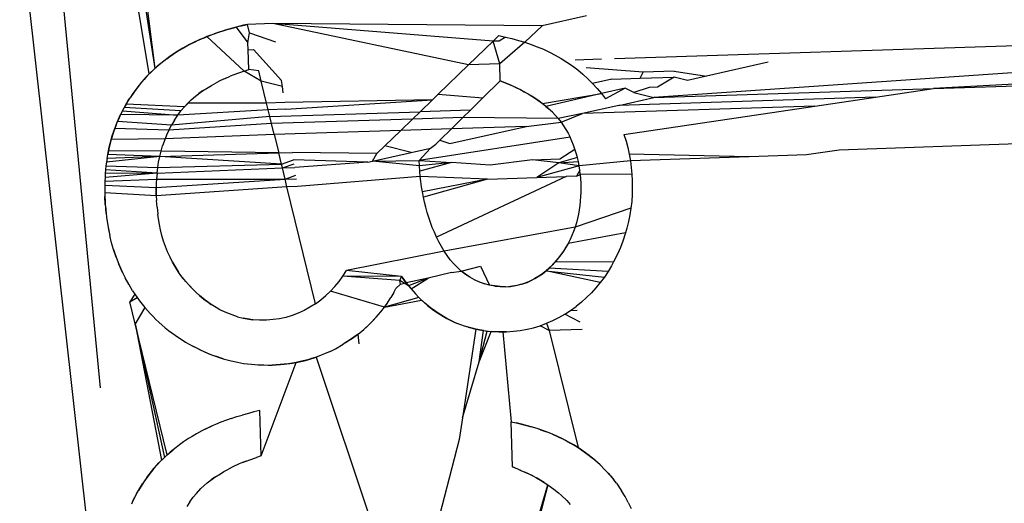
# Model space of a CAD drawing. Units: millimetres. Extents: x -261 to 3842, y 338 to 1838.
# Drawn here: x 1531 to 1532, y 999 to 1000 of the extents above; entities that cross this region are included whole.
import ezdxf

# ---------------------------------------------------------------- set-up
doc = ezdxf.new("R2010")
doc.units = ezdxf.units.MM
doc.header["$LTSCALE"] = 45
doc.layers.add('VP-DIM', color=7, linetype='Continuous')
doc.layers.add('VP-HIC', color=6, linetype='Continuous')
doc.layers.add('VP-EQ', color=7, linetype='Continuous', true_color=0x8a3492)

# ---------------------------------------------------------------- blocks, each defined once
blk = doc.blocks.new('2904_')
at = {"color": 0}
for p, q in [((-584.48203, 2.65539), (-584.07643, -0.97377)), ((-584.21593, 0.83407), (-584.04277, -0.53453)), ((-583.49994, -0.5485), (-548.02739, 0.58305)), ((-584.16187, 0.24209), (-584.04277, -0.53453)), ((-584.04666, -0.53821), (-584.11442, -0.13585)), ((-584.12653, -0.28641), (-584.0808, -0.75694)), ((-583.74182, -0.49791), (-583.7727, -0.50485)), ((-582.46993, -0.4946), (-583.49994, -0.5485)), ((-583.99894, -0.50957), (-583.99385, -0.50793)), ((-583.99128, -0.50717), (-583.9964, -0.50873)), ((-583.99385, -0.50793), (-583.9964, -0.50873)), ((-583.98869, -0.50643), (-583.99385, -0.50793)), ((-583.99128, -0.50717), (-583.99385, -0.50793)), ((-583.99128, -0.50717), (-583.9861, -0.50573)), ((-583.98869, -0.50643), (-583.99128, -0.50717)), ((-583.98349, -0.50506), (-583.98869, -0.50643)), ((-583.9861, -0.50573), (-583.98869, -0.50643)), ((-583.98088, -0.50441), (-583.9861, -0.50573)), ((-583.98349, -0.50506), (-583.9861, -0.50573)), ((-583.9861, -0.50573), (-583.97785, -0.51657)), ((-583.98349, -0.50506), (-583.97826, -0.50379)), ((-583.98088, -0.50441), (-583.98349, -0.50506)), ((-583.97826, -0.50379), (-583.98088, -0.50441)), ((-583.96059, -0.50322), (-583.97826, -0.50379)), ((-583.97683, -0.50966), (-583.97826, -0.50379)), ((-583.7727, -0.50485), (-583.96059, -0.50322)), ((-583.80698, -0.51556), (-583.96059, -0.50322)), ((-583.82397, -0.53196), (-583.96059, -0.50322)), ((-583.7727, -0.50485), (-583.78487, -0.51628)), ((-584.01137, -0.5144), (-584.0162, -0.51666)), ((-584.00893, -0.51334), (-584.0138, -0.5155)), ((-584.01137, -0.5144), (-584.0138, -0.5155)), ((-584.01137, -0.5144), (-584.00646, -0.51233)), ((-584.00893, -0.51334), (-584.01137, -0.5144)), ((-584.00893, -0.51334), (-584.00397, -0.51137)), ((-584.00646, -0.51233), (-584.00893, -0.51334)), ((-584.00646, -0.51233), (-584.00146, -0.51045)), ((-584.00397, -0.51137), (-584.00646, -0.51233)), ((-583.9806, -0.53634), (-584.00646, -0.51233)), ((-584.00397, -0.51137), (-583.99894, -0.50957)), ((-584.00397, -0.51137), (-584.00146, -0.51045)), ((-583.9964, -0.50873), (-584.00146, -0.51045)), ((-584.00146, -0.51045), (-583.99894, -0.50957)), ((-583.9964, -0.50873), (-583.99894, -0.50957)), ((-583.97785, -0.51657), (-583.97683, -0.50966)), ((-583.97683, -0.50966), (-583.95865, -0.51596)), ((-583.80698, -0.51556), (-583.80292, -0.51165)), ((-583.80292, -0.51165), (-583.79834, -0.51265)), ((-583.79834, -0.51265), (-583.8028, -0.51542)), ((-583.79834, -0.51265), (-583.79381, -0.51374)), ((-583.79381, -0.51374), (-583.78932, -0.51495)), ((-583.22683, -0.51196), (-583.7223, -0.52782)), ((-583.04789, -0.51021), (-583.69484, -0.55471)), ((-584.02326, -0.52045), (-584.02784, -0.52323)), ((-584.02556, -0.52182), (-584.02093, -0.51914)), ((-584.02326, -0.52045), (-584.02556, -0.52182)), ((-584.01858, -0.51787), (-584.02326, -0.52045)), ((-584.02093, -0.51914), (-584.02326, -0.52045)), ((-584.0162, -0.51666), (-584.02093, -0.51914)), ((-584.01858, -0.51787), (-584.02093, -0.51914)), ((-584.01858, -0.51787), (-584.0138, -0.5155)), ((-584.0162, -0.51666), (-584.01858, -0.51787)), ((-584.0138, -0.5155), (-584.0162, -0.51666)), ((-583.97769, -0.52149), (-583.97785, -0.51657)), ((-583.97769, -0.52149), (-583.97397, -0.52136)), ((-583.97725, -0.53518), (-583.97769, -0.52149)), ((-583.97397, -0.52136), (-583.95452, -0.54302)), ((-583.82397, -0.53196), (-583.80698, -0.51556)), ((-583.8028, -0.51542), (-583.80698, -0.51556)), ((-583.80229, -0.53135), (-583.80698, -0.51556)), ((-583.78487, -0.51628), (-583.80229, -0.53135)), ((-583.78932, -0.51495), (-583.78487, -0.51628)), ((-583.78487, -0.51628), (-583.78048, -0.51775)), ((-583.78048, -0.51775), (-583.77615, -0.51937)), ((-583.77615, -0.51937), (-583.77188, -0.52116)), ((-583.77188, -0.52116), (-583.76768, -0.52311)), ((-584.03447, -0.52777), (-584.0387, -0.53105)), ((-584.03229, -0.5262), (-584.03661, -0.52938)), ((-584.03447, -0.52777), (-584.03661, -0.52938)), ((-584.03008, -0.52469), (-584.03447, -0.52777)), ((-584.03447, -0.52777), (-584.03229, -0.5262)), ((-584.02784, -0.52323), (-584.03229, -0.5262)), ((-584.03008, -0.52469), (-584.03229, -0.5262)), ((-584.02556, -0.52182), (-584.03008, -0.52469)), ((-584.02784, -0.52323), (-584.03008, -0.52469)), ((-584.02556, -0.52182), (-584.02784, -0.52323)), ((-583.76768, -0.52311), (-583.76355, -0.52525)), ((-583.76355, -0.52525), (-583.75949, -0.52756)), ((-583.75949, -0.52756), (-583.75552, -0.53004)), ((-583.7314, -0.52812), (-583.74959, -0.5287)), ((-584.04277, -0.53453), (-584.04666, -0.53821)), ((-584.04076, -0.53276), (-584.04474, -0.53634)), ((-584.04277, -0.53453), (-584.04474, -0.53634)), ((-584.0387, -0.53105), (-584.04277, -0.53453)), ((-584.04076, -0.53276), (-584.04277, -0.53453)), ((-584.03661, -0.52938), (-584.04076, -0.53276)), ((-584.0387, -0.53105), (-584.04076, -0.53276)), ((-584.03661, -0.52938), (-584.0387, -0.53105)), ((-583.9806, -0.53634), (-583.97725, -0.53518)), ((-583.97039, -0.53607), (-583.97725, -0.53518)), ((-583.82397, -0.53196), (-583.84523, -0.55247)), ((-583.80229, -0.53135), (-583.82397, -0.53196)), ((-583.80191, -0.54304), (-583.80229, -0.53135)), ((-583.75552, -0.53004), (-583.75165, -0.53268)), ((-583.75165, -0.53268), (-583.7479, -0.5355)), ((-583.7479, -0.5355), (-583.74429, -0.53848)), ((-583.70229, -0.537), (-583.74211, -0.53419)), ((-583.61513, -0.53012), (-583.65804, -0.53983)), ((-584.05034, -0.54211), (-584.05381, -0.5462)), ((-584.04853, -0.54013), (-584.05211, -0.54413)), ((-584.05034, -0.54211), (-584.05211, -0.54413)), ((-584.04666, -0.53821), (-584.05034, -0.54211)), ((-584.04853, -0.54013), (-584.05034, -0.54211)), ((-584.04474, -0.53634), (-584.04853, -0.54013)), ((-584.04666, -0.53821), (-584.04853, -0.54013)), ((-584.04474, -0.53634), (-584.04666, -0.53821)), ((-583.99377, -0.54152), (-583.99698, -0.54301)), ((-583.99377, -0.54152), (-583.99019, -0.53989)), ((-583.98772, -0.5389), (-583.99019, -0.53989)), ((-583.9806, -0.53634), (-583.98772, -0.5389)), ((-583.96858, -0.54347), (-583.9806, -0.53634)), ((-583.96858, -0.54347), (-583.97039, -0.53607)), ((-583.74429, -0.53848), (-583.74082, -0.54164)), ((-583.74082, -0.54164), (-583.73753, -0.54496)), ((-583.7242, -0.54195), (-583.73753, -0.54496)), ((-583.7242, -0.54195), (-583.70446, -0.54132)), ((-583.70446, -0.54132), (-583.70229, -0.537)), ((-583.70446, -0.54132), (-583.68058, -0.54055)), ((-583.68074, -0.53631), (-583.70229, -0.537)), ((-583.68058, -0.54055), (-583.69226, -0.54757)), ((-583.68074, -0.53631), (-583.65804, -0.53983)), ((-583.67135, -0.54284), (-583.68058, -0.54055)), ((-583.65804, -0.53983), (-583.67135, -0.54284)), ((-584.05546, -0.54831), (-584.0586, -0.55265)), ((-584.05381, -0.5462), (-584.05706, -0.55046)), ((-584.05546, -0.54831), (-584.05706, -0.55046)), ((-584.05211, -0.54413), (-584.05546, -0.54831)), ((-584.05381, -0.5462), (-584.05546, -0.54831)), ((-584.05211, -0.54413), (-584.05381, -0.5462)), ((-584.00948, -0.55014), (-584.00568, -0.54773)), ((-584.00568, -0.54773), (-584.00324, -0.5463)), ((-584.00324, -0.5463), (-584.00014, -0.5446)), ((-583.99698, -0.54301), (-584.00014, -0.5446)), ((-583.95389, -0.54716), (-583.96858, -0.54347)), ((-583.96489, -0.5586), (-583.96858, -0.54347)), ((-583.95389, -0.54716), (-583.95452, -0.54302)), ((-583.95323, -0.55145), (-583.95389, -0.54716)), ((-583.80191, -0.54304), (-583.81411, -0.55504)), ((-583.80191, -0.54304), (-583.79908, -0.5442)), ((-583.79625, -0.5454), (-583.80191, -0.54304)), ((-583.79908, -0.5442), (-583.79625, -0.5454)), ((-583.79625, -0.5454), (-583.79344, -0.54664)), ((-583.79067, -0.54793), (-583.79625, -0.5454)), ((-583.79344, -0.54664), (-583.79067, -0.54793)), ((-583.79067, -0.54793), (-583.78792, -0.54928)), ((-583.78522, -0.5507), (-583.79067, -0.54793)), ((-583.73753, -0.54496), (-583.7344, -0.54843)), ((-583.7344, -0.54843), (-583.73143, -0.55205)), ((-583.71481, -0.54829), (-583.73143, -0.55205)), ((-583.71481, -0.54829), (-583.72861, -0.55579)), ((-583.70887, -0.55133), (-583.71481, -0.54829)), ((-583.69822, -0.54776), (-583.70887, -0.55133)), ((-583.69226, -0.54757), (-583.69822, -0.54776)), ((-583.69484, -0.55471), (-583.49994, -0.5485)), ((-583.54018, -0.55449), (-583.49994, -0.5485)), ((-584.06288, -0.55944), (-584.06009, -0.55488)), ((-584.06151, -0.55714), (-584.06009, -0.55488)), ((-584.05706, -0.55046), (-584.06009, -0.55488)), ((-584.0586, -0.55265), (-584.06009, -0.55488)), ((-584.05706, -0.55046), (-584.0586, -0.55265)), ((-584.01749, -0.55645), (-584.01441, -0.55383)), ((-584.01441, -0.55383), (-584.00948, -0.55014)), ((-584.01441, -0.55383), (-584.0121, -0.55202)), ((-584.00948, -0.55014), (-584.0121, -0.55202)), ((-583.84922, -0.55631), (-583.84523, -0.55247)), ((-583.84523, -0.55247), (-583.81411, -0.55504)), ((-583.82274, -0.56354), (-583.81411, -0.55504)), ((-583.78792, -0.54928), (-583.78522, -0.5507)), ((-583.78522, -0.5507), (-583.78257, -0.55219)), ((-583.77998, -0.55378), (-583.78522, -0.5507)), ((-583.78257, -0.55219), (-583.77998, -0.55378)), ((-583.77998, -0.55378), (-583.77743, -0.55545)), ((-583.77493, -0.55719), (-583.77998, -0.55378)), ((-583.77743, -0.55545), (-583.77493, -0.55719)), ((-583.77743, -0.55545), (-583.77248, -0.55902)), ((-583.77248, -0.55902), (-583.73143, -0.55205)), ((-583.73143, -0.55205), (-583.77009, -0.56093)), ((-583.73143, -0.55205), (-583.72861, -0.55579)), ((-583.54018, -0.55449), (-583.71919, -0.56022)), ((-583.71919, -0.56022), (-583.69484, -0.55471)), ((-583.70887, -0.55133), (-583.69484, -0.55471)), ((-583.58256, -0.5608), (-583.54018, -0.55449)), ((-584.06544, -0.56414), (-584.06288, -0.55944)), ((-584.06419, -0.56177), (-584.06544, -0.56414)), ((-584.06288, -0.55944), (-584.06419, -0.56177)), ((-584.02473, -0.56413), (-584.06419, -0.56177)), ((-584.06151, -0.55714), (-584.06288, -0.55944)), ((-584.02219, -0.56118), (-584.06288, -0.55944)), ((-584.02473, -0.56413), (-584.02219, -0.56118)), ((-584.02219, -0.56118), (-584.01749, -0.55645)), ((-584.02219, -0.56118), (-584.01972, -0.55861)), ((-584.01972, -0.55861), (-584.01749, -0.55645)), ((-583.96489, -0.5586), (-584.01972, -0.55861)), ((-583.9522, -0.5582), (-583.96489, -0.5586)), ((-583.96376, -0.56324), (-583.96489, -0.5586)), ((-583.95149, -0.56285), (-583.96376, -0.56324)), ((-583.84922, -0.55631), (-583.9522, -0.5582)), ((-583.95149, -0.56285), (-583.84922, -0.55631)), ((-583.85788, -0.56467), (-583.84922, -0.55631)), ((-583.77493, -0.55719), (-583.77248, -0.55902)), ((-583.77009, -0.56093), (-583.77493, -0.55719)), ((-583.77248, -0.55902), (-583.77009, -0.56093)), ((-583.77009, -0.56093), (-583.76778, -0.56292)), ((-583.76556, -0.56502), (-583.77009, -0.56093)), ((-583.76778, -0.56292), (-583.76556, -0.56502)), ((-583.71919, -0.56022), (-583.74466, -0.56599)), ((-583.58256, -0.5608), (-583.74466, -0.56599)), ((-583.71568, -0.58062), (-583.58256, -0.5608)), ((-584.06883, -0.57143), (-584.06663, -0.56654)), ((-584.06776, -0.56897), (-584.06883, -0.57143)), ((-584.06776, -0.56897), (-584.06544, -0.56414)), ((-584.06663, -0.56654), (-584.06776, -0.56897)), ((-584.06544, -0.56414), (-584.06663, -0.56654)), ((-584.02677, -0.56703), (-584.06663, -0.56654)), ((-584.06544, -0.56414), (-584.02677, -0.56703)), ((-583.9626, -0.56802), (-584.03117, -0.57401)), ((-584.02915, -0.57064), (-584.02677, -0.56703)), ((-583.96376, -0.56324), (-584.02677, -0.56703)), ((-584.02677, -0.56703), (-584.02473, -0.56413)), ((-583.9626, -0.56802), (-583.96376, -0.56324)), ((-583.9626, -0.56802), (-583.85788, -0.56467)), ((-583.9614, -0.57293), (-583.9626, -0.56802)), ((-583.86318, -0.56978), (-583.9614, -0.57293)), ((-583.87134, -0.57765), (-583.86318, -0.56978)), ((-583.86318, -0.56978), (-583.85788, -0.56467)), ((-583.82794, -0.56865), (-583.86318, -0.56978)), ((-583.82274, -0.56354), (-583.85788, -0.56467)), ((-583.83593, -0.57652), (-583.82794, -0.56865)), ((-583.82794, -0.56865), (-583.82274, -0.56354)), ((-583.76145, -0.56949), (-583.82794, -0.56865)), ((-583.76556, -0.56502), (-583.76345, -0.5672)), ((-583.76145, -0.56949), (-583.76556, -0.56502)), ((-583.76345, -0.5672), (-583.76145, -0.56949)), ((-583.74466, -0.56599), (-583.76145, -0.56949)), ((-583.76145, -0.56949), (-583.75956, -0.57189)), ((-583.75956, -0.57189), (-583.74466, -0.56599)), ((-584.06983, -0.57391), (-584.07165, -0.57897)), ((-584.07165, -0.57897), (-584.07078, -0.57643)), ((-584.07078, -0.57643), (-584.06883, -0.57143)), ((-584.03302, -0.57749), (-584.07078, -0.57643)), ((-584.06983, -0.57391), (-584.06883, -0.57143)), ((-584.03117, -0.57401), (-584.06883, -0.57143)), ((-583.9614, -0.57293), (-584.03302, -0.57749)), ((-584.03302, -0.57749), (-584.03117, -0.57401)), ((-584.02915, -0.57064), (-584.03117, -0.57401)), ((-583.95956, -0.58048), (-583.9614, -0.57293)), ((-583.83593, -0.57652), (-583.87134, -0.57765)), ((-583.84404, -0.5845), (-583.83593, -0.57652)), ((-583.837, -0.58688), (-583.78389, -0.57485)), ((-583.78389, -0.57485), (-583.83593, -0.57652)), ((-583.78389, -0.57485), (-583.75956, -0.57189)), ((-583.75956, -0.57189), (-583.7578, -0.57438)), ((-583.7578, -0.57438), (-583.75617, -0.57695)), ((-583.04061, -0.57274), (-583.56559, -0.59136)), ((-584.07165, -0.57897), (-584.07322, -0.58412)), ((-584.07322, -0.58412), (-584.07247, -0.58154)), ((-584.03568, -0.58349), (-584.07322, -0.58412)), ((-584.07247, -0.58154), (-584.07165, -0.57897)), ((-584.03568, -0.58349), (-584.03736, -0.58837)), ((-583.95956, -0.58048), (-584.03568, -0.58349)), ((-584.03467, -0.58106), (-584.03568, -0.58349)), ((-584.03302, -0.57749), (-584.03467, -0.58106)), ((-583.87134, -0.57765), (-583.95956, -0.58048)), ((-583.95956, -0.58048), (-583.95643, -0.59332)), ((-583.88241, -0.58833), (-583.87134, -0.57765)), ((-583.75326, -0.58232), (-583.85849, -0.59872)), ((-583.75617, -0.57695), (-583.75465, -0.5796)), ((-583.75465, -0.5796), (-583.75326, -0.58232)), ((-583.75199, -0.58509), (-583.75326, -0.58232)), ((-583.71568, -0.58062), (-583.71426, -0.58511)), ((-584.07455, -0.58931), (-584.07565, -0.59453)), ((-584.07513, -0.59191), (-584.07455, -0.58931)), ((-584.07322, -0.58412), (-584.07455, -0.58931)), ((-584.07455, -0.58931), (-584.07392, -0.58671)), ((-584.07392, -0.58671), (-584.07322, -0.58412)), ((-584.03846, -0.59211), (-584.03736, -0.58837)), ((-583.88804, -0.59376), (-583.88241, -0.58833)), ((-583.86399, -0.59299), (-583.88241, -0.58833)), ((-583.86399, -0.59299), (-583.85052, -0.58994)), ((-583.85849, -0.59872), (-583.85052, -0.58994)), ((-583.85052, -0.58994), (-583.84678, -0.58719)), ((-583.84678, -0.58719), (-583.84404, -0.5845)), ((-583.84404, -0.5845), (-583.837, -0.58688)), ((-583.75085, -0.5879), (-583.75199, -0.58509)), ((-583.74983, -0.59075), (-583.75085, -0.5879)), ((-583.71426, -0.58511), (-583.71303, -0.58966)), ((-583.71303, -0.58966), (-583.712, -0.59425)), ((-584.07611, -0.59715), (-584.07686, -0.60242)), ((-584.03939, -0.59589), (-584.07651, -0.59978)), ((-584.07611, -0.59715), (-584.07651, -0.59978)), ((-584.07611, -0.59715), (-584.07565, -0.59453)), ((-584.03939, -0.59589), (-584.07611, -0.59715)), ((-584.07565, -0.59453), (-584.07513, -0.59191)), ((-584.03939, -0.59589), (-584.07565, -0.59453)), ((-584.03846, -0.59211), (-584.07513, -0.59191)), ((-584.04016, -0.59971), (-584.03939, -0.59589)), ((-584.03939, -0.59589), (-584.03846, -0.59211)), ((-584.03939, -0.59589), (-583.95643, -0.59332)), ((-583.95452, -0.60114), (-584.03939, -0.59589)), ((-583.95643, -0.59332), (-584.03846, -0.59211)), ((-583.95643, -0.59332), (-583.94689, -0.59302)), ((-583.95452, -0.60114), (-583.95643, -0.59332)), ((-583.88804, -0.59376), (-583.94689, -0.59302)), ((-583.891, -0.59911), (-583.86399, -0.59299)), ((-583.891, -0.59911), (-583.88804, -0.59376)), ((-583.74814, -0.59653), (-583.76117, -0.60027)), ((-583.76032, -0.59758), (-583.74983, -0.59075)), ((-583.74893, -0.59362), (-583.74983, -0.59075)), ((-583.74814, -0.59653), (-583.74893, -0.59362)), ((-583.74747, -0.59945), (-583.74814, -0.59653)), ((-583.712, -0.59425), (-583.71119, -0.59887)), ((-583.62838, -0.596), (-583.712, -0.59425)), ((-583.62838, -0.596), (-583.71119, -0.59887)), ((-583.58831, -0.59475), (-583.62838, -0.596)), ((-583.56559, -0.59136), (-583.58831, -0.59475)), ((-584.07686, -0.60242), (-584.07713, -0.60506)), ((-584.07651, -0.59978), (-584.07686, -0.60242)), ((-584.07686, -0.60242), (-584.04076, -0.60357)), ((-584.04121, -0.60747), (-584.04076, -0.60357)), ((-584.04121, -0.60747), (-583.95388, -0.60377)), ((-584.04076, -0.60357), (-584.04016, -0.59971)), ((-584.04076, -0.60357), (-583.95452, -0.60114)), ((-583.95452, -0.60114), (-583.94609, -0.59823)), ((-583.95388, -0.60377), (-583.95452, -0.60114)), ((-583.95388, -0.60377), (-583.94569, -0.60086)), ((-583.95388, -0.60377), (-583.94529, -0.60349)), ((-583.95195, -0.6117), (-583.95388, -0.60377)), ((-583.89437, -0.59987), (-583.94609, -0.59823)), ((-583.89437, -0.59987), (-583.94529, -0.60349)), ((-583.89437, -0.59987), (-583.891, -0.59911)), ((-583.891, -0.59911), (-583.85849, -0.59872)), ((-583.85831, -0.6024), (-583.891, -0.59911)), ((-583.85831, -0.6024), (-583.85849, -0.59872)), ((-583.85849, -0.59872), (-583.83597, -0.6)), ((-583.83597, -0.6), (-583.85831, -0.6024)), ((-583.85808, -0.60607), (-583.85831, -0.6024)), ((-583.83597, -0.6), (-583.85808, -0.60607)), ((-583.80888, -0.6018), (-583.83597, -0.6)), ((-583.77941, -0.59819), (-583.80888, -0.6018)), ((-583.77941, -0.59819), (-583.76032, -0.59758)), ((-583.76117, -0.60027), (-583.77941, -0.59819)), ((-583.76117, -0.60027), (-583.77633, -0.61052)), ((-583.74693, -0.60241), (-583.77633, -0.61052)), ((-583.76117, -0.60027), (-583.74747, -0.59945)), ((-583.74693, -0.60241), (-583.76117, -0.60027)), ((-583.74693, -0.60241), (-583.74747, -0.59945)), ((-583.71119, -0.59887), (-583.74693, -0.60241)), ((-583.74652, -0.6054), (-583.74693, -0.60241)), ((-583.71119, -0.59887), (-583.7106, -0.60352)), ((-583.7106, -0.60352), (-583.71018, -0.60821)), ((-584.0775, -0.61038), (-584.0776, -0.61305)), ((-584.04121, -0.60747), (-584.0775, -0.61038)), ((-584.07735, -0.60772), (-584.0775, -0.61038)), ((-584.07713, -0.60506), (-584.07735, -0.60772)), ((-584.04121, -0.60747), (-584.07735, -0.60772)), ((-584.04121, -0.60747), (-584.07713, -0.60506)), ((-584.04121, -0.60747), (-584.04164, -0.61171)), ((-583.95195, -0.6117), (-583.94448, -0.60879)), ((-583.85779, -0.60972), (-583.94326, -0.61678)), ((-583.85779, -0.60972), (-583.85808, -0.60607)), ((-583.85739, -0.61336), (-583.85779, -0.60972)), ((-583.81073, -0.61173), (-583.85779, -0.60972)), ((-583.75597, -0.60981), (-583.84634, -0.65197)), ((-583.81073, -0.61173), (-583.77633, -0.61052)), ((-583.77633, -0.61052), (-583.75597, -0.60981)), ((-583.74884, -0.60956), (-583.75597, -0.60981)), ((-583.74652, -0.6054), (-583.74884, -0.60956)), ((-583.74884, -0.60956), (-583.74621, -0.60841)), ((-583.74621, -0.60841), (-583.74652, -0.6054)), ((-583.71018, -0.60821), (-583.74621, -0.60841)), ((-583.74621, -0.60841), (-583.74596, -0.61144)), ((-583.71018, -0.60821), (-583.70989, -0.61291)), ((-584.07767, -0.61572), (-584.07769, -0.6184)), ((-584.07767, -0.61572), (-584.07769, -0.62108)), ((-584.0776, -0.61305), (-584.07767, -0.61572)), ((-584.07767, -0.61572), (-584.04183, -0.61738)), ((-584.0776, -0.61305), (-584.04164, -0.61171)), ((-584.04183, -0.61738), (-583.95195, -0.6117)), ((-584.04178, -0.61448), (-584.04183, -0.61738)), ((-584.04183, -0.61738), (-584.04182, -0.62028)), ((-584.04178, -0.62318), (-584.04183, -0.61738)), ((-584.04164, -0.61171), (-584.04178, -0.61448)), ((-583.95065, -0.61701), (-584.04178, -0.62318)), ((-584.04164, -0.61171), (-583.95195, -0.6117)), ((-583.95195, -0.6117), (-583.94408, -0.61145)), ((-583.95065, -0.61701), (-583.95195, -0.6117)), ((-583.94326, -0.61678), (-583.95065, -0.61701)), ((-583.9308, -0.69842), (-583.95065, -0.61701)), ((-583.85687, -0.61697), (-583.85739, -0.61336)), ((-583.85625, -0.62056), (-583.85687, -0.61697)), ((-583.81073, -0.61173), (-583.85625, -0.62056)), ((-583.81073, -0.61173), (-583.85555, -0.62414)), ((-583.74596, -0.61144), (-583.74575, -0.61448)), ((-583.74575, -0.61759), (-583.74582, -0.62069)), ((-583.74575, -0.61448), (-583.74575, -0.61759)), ((-583.7099, -0.61767), (-583.71001, -0.62241)), ((-583.70989, -0.61291), (-583.7099, -0.61767)), ((-584.07769, -0.6184), (-584.07769, -0.62108)), ((-584.07769, -0.62108), (-584.07768, -0.62376)), ((-584.04178, -0.62318), (-584.07769, -0.62108)), ((-584.07768, -0.62376), (-584.0775, -0.62665)), ((-584.07732, -0.62931), (-584.07768, -0.62376)), ((-584.04182, -0.62028), (-584.04178, -0.62318)), ((-584.04178, -0.62318), (-584.04161, -0.62645)), ((-583.85555, -0.62414), (-583.85625, -0.62056)), ((-583.85477, -0.6277), (-583.85555, -0.62414)), ((-583.74595, -0.62379), (-583.74617, -0.62689)), ((-583.74582, -0.62069), (-583.74595, -0.62379)), ((-583.71001, -0.62241), (-583.71028, -0.62713)), ((-584.0775, -0.62665), (-584.07732, -0.62931)), ((-584.07732, -0.62931), (-584.07707, -0.63241)), ((-584.07732, -0.62931), (-584.0768, -0.63529)), ((-584.04122, -0.63121), (-584.04161, -0.62645)), ((-584.04122, -0.63121), (-584.04075, -0.63608)), ((-583.8539, -0.63125), (-583.85477, -0.6277)), ((-583.85292, -0.63478), (-583.8539, -0.63125)), ((-583.74648, -0.62997), (-583.74689, -0.63304)), ((-583.74617, -0.62689), (-583.74648, -0.62997)), ((-583.71028, -0.62713), (-583.71078, -0.63181)), ((-584.0768, -0.63529), (-584.07707, -0.63241)), ((-584.0768, -0.63529), (-584.07649, -0.63815)), ((-584.07649, -0.63815), (-584.07568, -0.64387)), ((-584.07649, -0.63815), (-584.07612, -0.64101)), ((-584.04027, -0.63917), (-584.04075, -0.63608)), ((-583.85182, -0.63829), (-583.85292, -0.63478)), ((-583.85062, -0.64177), (-583.85182, -0.63829)), ((-583.71078, -0.63181), (-583.74974, -0.64509)), ((-583.74742, -0.63609), (-583.74807, -0.63912)), ((-583.74689, -0.63304), (-583.74742, -0.63609)), ((-583.71151, -0.63646), (-583.71244, -0.64109)), ((-583.71078, -0.63181), (-583.71151, -0.63646)), ((-584.07612, -0.64101), (-584.07568, -0.64387)), ((-584.07568, -0.64387), (-584.07516, -0.64671)), ((-584.07568, -0.64387), (-584.07425, -0.65089)), ((-584.03961, -0.64311), (-584.04027, -0.63917)), ((-584.03881, -0.64702), (-584.03961, -0.64311)), ((-583.8493, -0.64521), (-583.85062, -0.64177)), ((-583.84787, -0.64862), (-583.8493, -0.64521)), ((-583.74974, -0.64509), (-583.84102, -0.66169)), ((-583.74974, -0.64509), (-583.75077, -0.64802)), ((-583.74884, -0.64213), (-583.74974, -0.64509)), ((-583.74807, -0.63912), (-583.74884, -0.64213)), ((-583.71244, -0.64109), (-583.71358, -0.64568)), ((-584.07516, -0.64671), (-584.07425, -0.65089)), ((-584.07293, -0.65609), (-584.07425, -0.65089)), ((-584.03784, -0.6509), (-584.03881, -0.64702)), ((-584.03669, -0.65474), (-584.03784, -0.6509)), ((-583.84634, -0.65197), (-583.84787, -0.64862)), ((-583.84469, -0.65528), (-583.84634, -0.65197)), ((-583.71455, -0.649), (-583.75461, -0.65646)), ((-583.75192, -0.65089), (-583.7532, -0.65371)), ((-583.75077, -0.64802), (-583.75192, -0.65089)), ((-583.71455, -0.649), (-583.71643, -0.65475)), ((-583.71358, -0.64568), (-583.71455, -0.649)), ((-584.07159, -0.6607), (-584.07293, -0.65609)), ((-584.03537, -0.65854), (-584.03669, -0.65474)), ((-584.03387, -0.66228), (-584.03537, -0.65854)), ((-583.84293, -0.65852), (-583.84469, -0.65528)), ((-583.84102, -0.66169), (-583.84293, -0.65852)), ((-583.75461, -0.65646), (-583.75782, -0.66173)), ((-583.75461, -0.65646), (-583.75615, -0.65913)), ((-583.7532, -0.65371), (-583.75461, -0.65646)), ((-583.71643, -0.65475), (-583.71812, -0.65918)), ((-584.06977, -0.66606), (-584.07159, -0.6607)), ((-584.07159, -0.6607), (-584.0707, -0.66345)), ((-584.0707, -0.66345), (-584.06977, -0.66606)), ((-584.0322, -0.66594), (-584.03387, -0.66228)), ((-584.03036, -0.66953), (-584.0322, -0.66594)), ((-583.84102, -0.66169), (-583.90912, -0.6753)), ((-583.83897, -0.66477), (-583.84102, -0.66169)), ((-583.83676, -0.66773), (-583.83897, -0.66477)), ((-583.75782, -0.66173), (-583.76148, -0.6667)), ((-583.7596, -0.66425), (-583.76148, -0.6667)), ((-583.75782, -0.66173), (-583.7596, -0.66425)), ((-583.75615, -0.65913), (-583.75782, -0.66173)), ((-583.71999, -0.66352), (-583.72287, -0.66928)), ((-583.71812, -0.65918), (-583.71999, -0.66352)), ((-584.06977, -0.66606), (-584.06789, -0.67094)), ((-584.06789, -0.67094), (-584.06651, -0.67416)), ((-584.0653, -0.67677), (-584.06789, -0.67094)), ((-584.02911, -0.67185), (-584.03036, -0.66953)), ((-584.03036, -0.66953), (-584.02766, -0.67421)), ((-584.02766, -0.67421), (-584.02911, -0.67185)), ((-584.02618, -0.67643), (-584.02911, -0.67185)), ((-583.83438, -0.67055), (-583.83676, -0.66773)), ((-583.83183, -0.67321), (-583.83438, -0.67055)), ((-583.82909, -0.67569), (-583.81581, -0.67231)), ((-583.81581, -0.67231), (-583.80948, -0.68553)), ((-583.76567, -0.67147), (-583.77005, -0.67559)), ((-583.76775, -0.67353), (-583.76346, -0.66908)), ((-583.76567, -0.67147), (-583.76775, -0.67353)), ((-583.76148, -0.6667), (-583.76567, -0.67147)), ((-583.76346, -0.66908), (-583.76567, -0.67147)), ((-583.76148, -0.6667), (-583.76346, -0.66908)), ((-583.76346, -0.66908), (-583.72287, -0.66928)), ((-583.7243, -0.67191), (-583.72673, -0.67595)), ((-583.72287, -0.66928), (-583.7243, -0.67191)), ((-584.06651, -0.67416), (-584.0653, -0.67677)), ((-584.0653, -0.67677), (-584.0635, -0.68034)), ((-584.02766, -0.67421), (-584.02618, -0.67643)), ((-584.0246, -0.6787), (-584.02618, -0.67643)), ((-584.02296, -0.68087), (-584.0246, -0.6787)), ((-584.02123, -0.683), (-584.0246, -0.6787)), ((-583.9143, -0.68283), (-583.91159, -0.67915)), ((-583.91159, -0.67915), (-583.90912, -0.6753)), ((-583.87078, -0.67944), (-583.91159, -0.67915)), ((-583.87204, -0.68223), (-583.91159, -0.67915)), ((-583.87078, -0.67944), (-583.90912, -0.6753)), ((-583.87204, -0.68223), (-583.87078, -0.67944)), ((-583.87078, -0.67944), (-583.86916, -0.68162)), ((-583.86752, -0.68378), (-583.87078, -0.67944)), ((-583.8359, -0.67673), (-583.8521, -0.68055)), ((-583.8359, -0.67673), (-583.82909, -0.67569)), ((-583.82909, -0.67569), (-583.83183, -0.67321)), ((-583.82616, -0.67796), (-583.82909, -0.67569)), ((-583.82306, -0.68), (-583.82909, -0.67569)), ((-583.82306, -0.68), (-583.82616, -0.67796)), ((-583.78039, -0.6823), (-583.77498, -0.67928)), ((-583.77772, -0.68095), (-583.77246, -0.67751)), ((-583.77498, -0.67928), (-583.77772, -0.68095)), ((-583.77498, -0.67928), (-583.77005, -0.67559)), ((-583.77246, -0.67751), (-583.77498, -0.67928)), ((-583.77246, -0.67751), (-583.76775, -0.67353)), ((-583.77246, -0.67751), (-583.77005, -0.67559)), ((-583.77005, -0.67559), (-583.76775, -0.67353)), ((-583.77005, -0.67559), (-583.72936, -0.67987)), ((-583.73219, -0.68368), (-583.77005, -0.67559)), ((-583.72673, -0.67595), (-583.76775, -0.67353)), ((-583.72673, -0.67595), (-583.72936, -0.67987)), ((-584.06099, -0.68489), (-584.0635, -0.68034)), ((-584.05831, -0.68936), (-584.06099, -0.68489)), ((-584.02296, -0.68087), (-584.02123, -0.683)), ((-584.01943, -0.68507), (-584.02123, -0.683)), ((-584.01757, -0.68708), (-584.01943, -0.68507)), ((-584.01567, -0.68899), (-584.01943, -0.68507)), ((-583.92034, -0.68966), (-583.91721, -0.68634)), ((-583.91721, -0.68634), (-583.9143, -0.68283)), ((-583.87471, -0.68773), (-583.87155, -0.68488)), ((-583.87155, -0.68488), (-583.87204, -0.68223)), ((-583.86585, -0.68592), (-583.87204, -0.68223)), ((-583.87155, -0.68488), (-583.86752, -0.68378)), ((-583.86916, -0.68162), (-583.86752, -0.68378)), ((-583.8521, -0.68055), (-583.86752, -0.68378)), ((-583.86752, -0.68378), (-583.86585, -0.68592)), ((-583.86752, -0.68378), (-583.86413, -0.68802)), ((-583.8521, -0.68055), (-583.86585, -0.68592)), ((-583.86585, -0.68592), (-583.86413, -0.68802)), ((-583.86413, -0.68802), (-583.8521, -0.68055)), ((-583.81985, -0.68179), (-583.82306, -0.68)), ((-583.81652, -0.68333), (-583.81985, -0.68179)), ((-583.81985, -0.68179), (-583.81303, -0.6846)), ((-583.81303, -0.6846), (-583.81652, -0.68333)), ((-583.80948, -0.68553), (-583.81303, -0.6846)), ((-583.80581, -0.68612), (-583.80948, -0.68553)), ((-583.8021, -0.68645), (-583.80948, -0.68553)), ((-583.8021, -0.68645), (-583.80581, -0.68612)), ((-583.80581, -0.68612), (-583.79837, -0.68659)), ((-583.79837, -0.68659), (-583.8021, -0.68645)), ((-583.79837, -0.68659), (-583.7922, -0.68595)), ((-583.79837, -0.68659), (-583.79475, -0.68635)), ((-583.79475, -0.68635), (-583.78917, -0.68536)), ((-583.7922, -0.68595), (-583.79475, -0.68635)), ((-583.7922, -0.68595), (-583.78618, -0.68455)), ((-583.7922, -0.68595), (-583.78917, -0.68536)), ((-583.78917, -0.68536), (-583.78325, -0.68352)), ((-583.78917, -0.68536), (-583.78618, -0.68455)), ((-583.78618, -0.68455), (-583.78039, -0.6823)), ((-583.78618, -0.68455), (-583.78325, -0.68352)), ((-583.78325, -0.68352), (-583.77772, -0.68095)), ((-583.78039, -0.6823), (-583.78325, -0.68352)), ((-583.77772, -0.68095), (-583.78039, -0.6823)), ((-583.73219, -0.68368), (-583.73522, -0.68734)), ((-583.72936, -0.67987), (-583.73219, -0.68368)), ((-584.05672, -0.69177), (-584.06029, -0.69719)), ((-584.05831, -0.68936), (-584.05672, -0.69177)), ((-584.05831, -0.68936), (-584.05508, -0.69413)), ((-584.05672, -0.69177), (-584.05508, -0.69413)), ((-584.01757, -0.68708), (-584.01567, -0.68899)), ((-584.01372, -0.69085), (-584.01757, -0.68708)), ((-584.01567, -0.68899), (-584.01372, -0.69085)), ((-584.01171, -0.69264), (-584.01372, -0.69085)), ((-584.01372, -0.69085), (-584.00974, -0.6943)), ((-584.01171, -0.69264), (-584.00974, -0.6943)), ((-584.00773, -0.6959), (-584.01171, -0.69264)), ((-583.92714, -0.69571), (-583.92365, -0.69279)), ((-583.92365, -0.69279), (-583.92034, -0.68966)), ((-583.8826, -0.70079), (-583.92034, -0.68966)), ((-583.87611, -0.69062), (-583.87813, -0.69413)), ((-583.87611, -0.69062), (-583.87471, -0.68773)), ((-583.86413, -0.68802), (-583.86107, -0.6916)), ((-583.86107, -0.6916), (-583.85869, -0.69405)), ((-583.73842, -0.69084), (-583.7418, -0.69416)), ((-583.73522, -0.68734), (-583.73842, -0.69084)), ((-584.06029, -0.69719), (-584.05508, -0.69413)), ((-584.05656, -0.71236), (-584.06029, -0.69719)), ((-584.05508, -0.69413), (-584.05338, -0.69646)), ((-584.05338, -0.69646), (-584.05162, -0.69874)), ((-584.05338, -0.69646), (-584.0498, -0.70097)), ((-584.05162, -0.69874), (-584.0498, -0.70097)), ((-584.00974, -0.6943), (-584.00773, -0.6959)), ((-584.0034, -0.69903), (-584.00773, -0.6959)), ((-584.00773, -0.6959), (-584.00566, -0.69743)), ((-584.00566, -0.69743), (-584.0034, -0.69903)), ((-583.99995, -0.70115), (-584.0034, -0.69903)), ((-583.9308, -0.69842), (-583.93463, -0.70089)), ((-583.9308, -0.69842), (-583.92714, -0.69571)), ((-583.85869, -0.69405), (-583.8826, -0.70079)), ((-583.8826, -0.70079), (-583.85675, -0.69595)), ((-583.8826, -0.70079), (-583.88085, -0.69829)), ((-583.88085, -0.69829), (-583.87813, -0.69413)), ((-583.85869, -0.69405), (-583.85675, -0.69595)), ((-583.85474, -0.69778), (-583.85869, -0.69405)), ((-583.85675, -0.69595), (-583.85474, -0.69778)), ((-583.85675, -0.69595), (-583.85268, -0.69955)), ((-583.85474, -0.69778), (-583.85268, -0.69955)), ((-583.85056, -0.70125), (-583.85474, -0.69778)), ((-583.85268, -0.69955), (-583.85056, -0.70125)), ((-583.85268, -0.69955), (-583.8484, -0.70289)), ((-583.75291, -0.70304), (-583.74905, -0.70027)), ((-583.74534, -0.69731), (-583.74905, -0.70027)), ((-583.7418, -0.69416), (-583.74534, -0.69731)), ((-584.0498, -0.70097), (-584.05656, -0.71236)), ((-584.0498, -0.70097), (-584.04793, -0.70315)), ((-584.04793, -0.70315), (-584.04601, -0.70528)), ((-584.04601, -0.70528), (-584.04403, -0.70736)), ((-583.99736, -0.70257), (-583.99995, -0.70115)), ((-583.99266, -0.70479), (-583.99736, -0.70257)), ((-583.98889, -0.70625), (-583.99266, -0.70479)), ((-583.98504, -0.70747), (-583.98889, -0.70625)), ((-583.94706, -0.70668), (-583.95142, -0.70794)), ((-583.94279, -0.70505), (-583.94706, -0.70668)), ((-583.93864, -0.70311), (-583.94279, -0.70505)), ((-583.93463, -0.70089), (-583.93864, -0.70311)), ((-583.88836, -0.70789), (-583.88511, -0.70406)), ((-583.88511, -0.70406), (-583.8826, -0.70079)), ((-583.85056, -0.70125), (-583.8484, -0.70289)), ((-583.84455, -0.70554), (-583.85056, -0.70125)), ((-583.8484, -0.70289), (-583.84455, -0.70554)), ((-583.84455, -0.70554), (-583.84159, -0.70737)), ((-583.83928, -0.70867), (-583.84455, -0.70554)), ((-583.76107, -0.70796), (-583.75692, -0.7056)), ((-583.75692, -0.7056), (-583.75291, -0.70304)), ((-583.74612, -0.71128), (-583.75692, -0.7056)), ((-583.75291, -0.70304), (-583.74834, -0.70295)), ((-584.03416, -0.80362), (-584.05656, -0.71236)), ((-584.05656, -0.71236), (-584.03805, -0.8073)), ((-584.05656, -0.71236), (-584.03613, -0.80543)), ((-584.04403, -0.70736), (-584.04199, -0.70939)), ((-584.04199, -0.70939), (-584.03989, -0.71136)), ((-584.03989, -0.71136), (-584.03773, -0.71329)), ((-584.03773, -0.71329), (-584.03551, -0.71515)), ((-583.98504, -0.70747), (-583.98111, -0.70844)), ((-583.97712, -0.70915), (-583.98111, -0.70844)), ((-583.98111, -0.70844), (-583.97457, -0.70954)), ((-583.97457, -0.70954), (-583.97712, -0.70915)), ((-583.96976, -0.70987), (-583.97457, -0.70954)), ((-583.96493, -0.70988), (-583.96976, -0.70987)), ((-583.96038, -0.70945), (-583.96493, -0.70988)), ((-583.95587, -0.70883), (-583.96038, -0.70945)), ((-583.95142, -0.70794), (-583.95587, -0.70883)), ((-583.8926, -0.71223), (-583.89712, -0.71631)), ((-583.89484, -0.71429), (-583.89044, -0.7101)), ((-583.89484, -0.71429), (-583.8926, -0.71223)), ((-583.88836, -0.70789), (-583.8926, -0.71223)), ((-583.8926, -0.71223), (-583.89044, -0.7101)), ((-583.89044, -0.7101), (-583.88836, -0.70789)), ((-583.84159, -0.70737), (-583.83928, -0.70867)), ((-583.84159, -0.70737), (-583.83689, -0.70991)), ((-583.83928, -0.70867), (-583.83689, -0.70991)), ((-583.83444, -0.71106), (-583.83928, -0.70867)), ((-583.83689, -0.70991), (-583.83195, -0.71214)), ((-583.83689, -0.70991), (-583.83444, -0.71106)), ((-583.83444, -0.71106), (-583.83195, -0.71214)), ((-583.82942, -0.71312), (-583.83195, -0.71214)), ((-583.82685, -0.71402), (-583.83195, -0.71214)), ((-583.82685, -0.71402), (-583.82942, -0.71312)), ((-583.77868, -0.71513), (-583.77416, -0.71371)), ((-583.77416, -0.71371), (-583.76971, -0.71204)), ((-583.76781, -0.71704), (-583.77416, -0.71371)), ((-583.76971, -0.71204), (-583.76534, -0.71011)), ((-583.76971, -0.71204), (-583.76781, -0.71704)), ((-583.76534, -0.71011), (-583.76107, -0.70796)), ((-584.03551, -0.71515), (-584.03325, -0.71696)), ((-584.03325, -0.71696), (-584.03094, -0.71871)), ((-584.03094, -0.71871), (-584.02621, -0.72202)), ((-584.03094, -0.71871), (-584.02859, -0.7204)), ((-584.02859, -0.7204), (-584.02621, -0.72202)), ((-583.90627, -0.72343), (-583.90109, -0.71958)), ((-583.90109, -0.71958), (-583.90395, -0.72177)), ((-583.90109, -0.71958), (-583.89712, -0.71631)), ((-583.90039, -0.72636), (-583.90109, -0.71958)), ((-583.89712, -0.71631), (-583.89484, -0.71429)), ((-583.81901, -0.71618), (-583.82827, -0.77781)), ((-583.82426, -0.71483), (-583.82685, -0.71402)), ((-583.82164, -0.71555), (-583.82685, -0.71402)), ((-583.82164, -0.71555), (-583.82426, -0.71483)), ((-583.82426, -0.71483), (-583.81901, -0.71618)), ((-583.81901, -0.71618), (-583.82164, -0.71555)), ((-583.81901, -0.71618), (-583.81636, -0.7167)), ((-583.8137, -0.71711), (-583.81901, -0.71618)), ((-583.81658, -0.73895), (-583.8137, -0.71711)), ((-583.81658, -0.73895), (-583.81102, -0.71743)), ((-583.81658, -0.73895), (-583.80834, -0.71766)), ((-583.81636, -0.7167), (-583.8137, -0.71711)), ((-583.8137, -0.71711), (-583.81102, -0.71743)), ((-583.8137, -0.71711), (-583.80834, -0.71766)), ((-583.81102, -0.71743), (-583.80834, -0.71766)), ((-583.81102, -0.71743), (-583.80564, -0.71782)), ((-583.80834, -0.71766), (-583.80564, -0.71782)), ((-583.80294, -0.71792), (-583.80834, -0.71766)), ((-583.80564, -0.71782), (-583.80294, -0.71792)), ((-583.80294, -0.71792), (-583.80022, -0.71798)), ((-583.79751, -0.71799), (-583.80294, -0.71792)), ((-583.80022, -0.71798), (-583.79431, -0.78074)), ((-583.80022, -0.71798), (-583.79751, -0.71799)), ((-583.79751, -0.71799), (-583.79272, -0.71758)), ((-583.79272, -0.71758), (-583.78797, -0.71702)), ((-583.78797, -0.71702), (-583.78328, -0.71623)), ((-583.78328, -0.71623), (-583.77868, -0.71513)), ((-583.74478, -0.7163), (-583.76781, -0.71704)), ((-583.76781, -0.71704), (-583.74751, -0.79867)), ((-584.02621, -0.72202), (-584.02134, -0.72508)), ((-584.02621, -0.72202), (-584.02379, -0.72358)), ((-584.02379, -0.72358), (-584.02134, -0.72508)), ((-584.02134, -0.72508), (-584.01886, -0.72652)), ((-584.01886, -0.72652), (-584.01635, -0.72791)), ((-583.91689, -0.72979), (-583.91146, -0.72668)), ((-583.90627, -0.72343), (-583.91146, -0.72668)), ((-583.90861, -0.72498), (-583.91146, -0.72668)), ((-583.90395, -0.72177), (-583.90861, -0.72498)), ((-583.90627, -0.72343), (-583.90861, -0.72498)), ((-583.90395, -0.72177), (-583.90627, -0.72343)), ((-584.01635, -0.72791), (-584.0138, -0.72924)), ((-584.01122, -0.7305), (-584.01635, -0.72791)), ((-584.0138, -0.72924), (-584.01122, -0.7305)), ((-584.01122, -0.7305), (-584.00861, -0.73171)), ((-584.00861, -0.73171), (-584.00327, -0.73392)), ((-584.00861, -0.73171), (-584.00596, -0.73285)), ((-584.00596, -0.73285), (-584.00327, -0.73392)), ((-584.00327, -0.73392), (-584.00056, -0.73493)), ((-583.92439, -0.73338), (-583.93019, -0.7356)), ((-583.92731, -0.73453), (-583.93019, -0.7356)), ((-583.92061, -0.73167), (-583.92439, -0.73338)), ((-583.92061, -0.73167), (-583.91689, -0.72979)), ((-584.00056, -0.73493), (-583.99782, -0.73586)), ((-583.99505, -0.73673), (-584.00056, -0.73493)), ((-583.99782, -0.73586), (-583.99505, -0.73673)), ((-583.99505, -0.73673), (-583.98947, -0.73824)), ((-583.99505, -0.73673), (-583.99227, -0.73752)), ((-583.99227, -0.73752), (-583.98947, -0.73824)), ((-583.98947, -0.73824), (-583.98522, -0.73919)), ((-583.98522, -0.73919), (-583.98102, -0.73995)), ((-583.98102, -0.73995), (-583.97818, -0.74033)), ((-583.97818, -0.74033), (-583.97533, -0.74063)), ((-583.97533, -0.74063), (-583.97071, -0.741)), ((-583.97071, -0.741), (-583.9667, -0.74109)), ((-583.96865, -0.80427), (-583.94414, -0.7393)), ((-583.9667, -0.74109), (-583.96091, -0.74117)), ((-583.9667, -0.74109), (-583.96381, -0.74115)), ((-583.96381, -0.74115), (-583.96091, -0.74117)), ((-583.96091, -0.74117), (-583.95526, -0.74081)), ((-583.95809, -0.74101), (-583.96091, -0.74117)), ((-583.95256, -0.74053), (-583.95809, -0.74101)), ((-583.95526, -0.74081), (-583.95256, -0.74053)), ((-583.95256, -0.74053), (-583.9469, -0.7398)), ((-583.94967, -0.74022), (-583.95256, -0.74053)), ((-583.94414, -0.7393), (-583.94967, -0.74022)), ((-583.9469, -0.7398), (-583.94414, -0.7393)), ((-583.94414, -0.7393), (-583.93878, -0.73813)), ((-583.94145, -0.73875), (-583.94414, -0.7393)), ((-583.93614, -0.73744), (-583.94145, -0.73875)), ((-583.94145, -0.73875), (-583.93878, -0.73813)), ((-583.93878, -0.73813), (-583.93352, -0.73667)), ((-583.93878, -0.73813), (-583.93614, -0.73744)), ((-583.93614, -0.73744), (-583.93019, -0.7356)), ((-583.93352, -0.73667), (-583.93614, -0.73744)), ((-583.93019, -0.7356), (-583.93352, -0.73667)), ((-583.93019, -0.7356), (-583.88577, -0.86896)), ((-583.82827, -0.77781), (-583.81658, -0.73895)), ((-583.97749, -0.77482), (-583.9819, -0.77594)), ((-583.97375, -0.77384), (-583.97749, -0.77482)), ((-583.96965, -0.77288), (-583.97375, -0.77384)), ((-583.96865, -0.80427), (-583.96965, -0.77288)), ((-584.00043, -0.78247), (-584.00276, -0.78349)), ((-583.99687, -0.78103), (-584.00043, -0.78247)), ((-583.99285, -0.77954), (-583.99687, -0.78103)), ((-583.98952, -0.77833), (-583.99285, -0.77954)), ((-583.98952, -0.77833), (-583.98572, -0.77708)), ((-583.98572, -0.77708), (-583.9819, -0.77594)), ((-583.82827, -0.77781), (-583.83056, -0.79305)), ((-583.7933, -0.81213), (-583.79431, -0.78074)), ((-583.79431, -0.78074), (-583.79076, -0.78148)), ((-583.78723, -0.78227), (-583.79076, -0.78148)), ((-583.79076, -0.78148), (-583.78371, -0.78314)), ((-583.78723, -0.78227), (-583.78371, -0.78314)), ((-583.78038, -0.78407), (-583.78723, -0.78227)), ((-584.01375, -0.78902), (-584.01683, -0.79081)), ((-584.00997, -0.78696), (-584.01375, -0.78902)), ((-584.00759, -0.78575), (-584.00997, -0.78696)), ((-584.00759, -0.78575), (-584.00276, -0.78349)), ((-584.00519, -0.78459), (-584.00759, -0.78575)), ((-584.00276, -0.78349), (-584.00519, -0.78459)), ((-583.78371, -0.78314), (-583.78038, -0.78407)), ((-583.77627, -0.78538), (-583.78038, -0.78407)), ((-583.77379, -0.78619), (-583.77627, -0.78538)), ((-583.7697, -0.78764), (-583.77627, -0.78538)), ((-583.77379, -0.78619), (-583.7697, -0.78764)), ((-583.7654, -0.78934), (-583.7697, -0.78764)), ((-583.75908, -0.79221), (-583.7654, -0.78934)), ((-583.7654, -0.78934), (-583.76146, -0.79107)), ((-584.02283, -0.79464), (-584.02566, -0.79665)), ((-584.01923, -0.79232), (-584.02283, -0.79464)), ((-584.01683, -0.79081), (-584.01923, -0.79232)), ((-583.83056, -0.79305), (-583.84989, -0.86782)), ((-583.76146, -0.79107), (-583.75908, -0.79221)), ((-583.75566, -0.79395), (-583.75908, -0.79221)), ((-583.75291, -0.79547), (-583.75908, -0.79221)), ((-583.75566, -0.79395), (-583.75291, -0.79547)), ((-583.75018, -0.79702), (-583.75291, -0.79547)), ((-583.75291, -0.79547), (-583.74751, -0.79867)), ((-584.03416, -0.80362), (-584.03009, -0.80013)), ((-584.03215, -0.80185), (-584.03416, -0.80362)), ((-584.03009, -0.80013), (-584.03215, -0.80185)), ((-584.02799, -0.79847), (-584.03009, -0.80013)), ((-584.02566, -0.79665), (-584.02799, -0.79847)), ((-583.75018, -0.79702), (-583.74751, -0.79867)), ((-583.74496, -0.80043), (-583.75018, -0.79702)), ((-583.74751, -0.79867), (-583.74496, -0.80043)), ((-583.74751, -0.79867), (-583.74243, -0.80218)), ((-583.74243, -0.80218), (-583.74496, -0.80043)), ((-583.74496, -0.80043), (-583.73997, -0.80404)), ((-583.73997, -0.80404), (-583.74243, -0.80218)), ((-583.73758, -0.80596), (-583.74243, -0.80218)), ((-584.04349, -0.81322), (-584.03992, -0.80922)), ((-584.03805, -0.8073), (-584.04173, -0.81119)), ((-584.04173, -0.81119), (-584.03992, -0.80922)), ((-584.03613, -0.80543), (-584.03992, -0.80922)), ((-584.03992, -0.80922), (-584.03805, -0.8073)), ((-584.03805, -0.8073), (-584.03613, -0.80543)), ((-584.03613, -0.80543), (-584.03416, -0.80362)), ((-583.98403, -0.81003), (-583.98837, -0.81211)), ((-583.98159, -0.80898), (-583.98403, -0.81003)), ((-583.98159, -0.80898), (-583.97662, -0.80705)), ((-583.97911, -0.80799), (-583.98159, -0.80898)), ((-583.97911, -0.80799), (-583.97662, -0.80705)), ((-583.97662, -0.80705), (-583.97199, -0.80543)), ((-583.96865, -0.80427), (-583.97199, -0.80543)), ((-583.73997, -0.80404), (-583.73758, -0.80596)), ((-583.73524, -0.80794), (-583.73758, -0.80596)), ((-583.73222, -0.81073), (-583.73758, -0.80596)), ((-583.73524, -0.80794), (-583.73222, -0.81073)), ((-584.04845, -0.81955), (-584.0452, -0.81529)), ((-584.04349, -0.81322), (-584.04685, -0.8174)), ((-584.04685, -0.8174), (-584.0452, -0.81529)), ((-584.0452, -0.81529), (-584.04173, -0.81119)), ((-584.0452, -0.81529), (-584.04349, -0.81322)), ((-584.04349, -0.81322), (-584.04173, -0.81119)), ((-584.00087, -0.81923), (-583.99708, -0.81683)), ((-583.99708, -0.81683), (-583.99463, -0.81539)), ((-583.99463, -0.81539), (-583.99153, -0.81369)), ((-583.98837, -0.81211), (-583.99153, -0.81369)), ((-583.7933, -0.81213), (-583.79047, -0.8133)), ((-583.78764, -0.81449), (-583.7933, -0.81213)), ((-583.79047, -0.8133), (-583.78764, -0.81449)), ((-583.78764, -0.81449), (-583.78484, -0.81573)), ((-583.78484, -0.81573), (-583.78206, -0.81702)), ((-583.77932, -0.81837), (-583.78484, -0.81573)), ((-583.73222, -0.81073), (-583.72893, -0.81405)), ((-583.72666, -0.81653), (-583.72893, -0.81405)), ((-583.7247, -0.8188), (-583.72893, -0.81405)), ((-583.7247, -0.8188), (-583.72666, -0.81653)), ((-583.72666, -0.81653), (-583.7228, -0.82112)), ((-584.04999, -0.82174), (-584.0529, -0.82623)), ((-584.04845, -0.81955), (-584.05147, -0.82397)), ((-584.04999, -0.82174), (-584.05147, -0.82397)), ((-584.04685, -0.8174), (-584.04999, -0.82174)), ((-584.04845, -0.81955), (-584.04999, -0.82174)), ((-584.04845, -0.81955), (-584.04685, -0.8174)), ((-584.00625, -0.82326), (-584.01076, -0.82723)), ((-584.00625, -0.82326), (-584.00087, -0.81923)), ((-584.00625, -0.82326), (-584.0035, -0.82111)), ((-584.00087, -0.81923), (-584.0035, -0.82111)), ((-583.78206, -0.81702), (-583.77932, -0.81837)), ((-583.77932, -0.81837), (-583.77661, -0.81979)), ((-583.77661, -0.81979), (-583.77396, -0.82129)), ((-583.77137, -0.82287), (-583.77661, -0.81979)), ((-583.77396, -0.82129), (-583.77137, -0.82287)), ((-583.77137, -0.82287), (-583.76883, -0.82454)), ((-583.7247, -0.8188), (-583.7228, -0.82112)), ((-583.72097, -0.8235), (-583.7228, -0.82112)), ((-583.72097, -0.8235), (-583.71737, -0.82875)), ((-584.05558, -0.83086), (-584.0529, -0.82623)), ((-584.05558, -0.83086), (-584.05427, -0.82853)), ((-584.05427, -0.82853), (-584.05147, -0.82397)), ((-584.0529, -0.82623), (-584.05427, -0.82853)), ((-584.05147, -0.82397), (-584.0529, -0.82623)), ((-584.01382, -0.83053), (-584.01612, -0.83322)), ((-584.01382, -0.83053), (-584.01076, -0.82723)), ((-583.80619, -0.95309), (-583.76883, -0.82454)), ((-583.76883, -0.82454), (-583.80267, -0.9542)), ((-583.76883, -0.82454), (-583.7645, -0.82756)), ((-583.7645, -0.82756), (-583.7613, -0.83009)), ((-583.7613, -0.83009), (-583.75918, -0.83202)), ((-583.71925, -0.8259), (-583.71737, -0.82875)), ((-583.71491, -0.83273), (-583.71737, -0.82875)), ((-584.05802, -0.83563), (-584.05915, -0.83806)), ((-584.05558, -0.83086), (-584.05802, -0.83563)), ((-584.05802, -0.83563), (-584.05683, -0.83323)), ((-584.05683, -0.83323), (-584.05558, -0.83086)), ((-584.01839, -0.83644), (-584.02054, -0.83973)), ((-584.01839, -0.83644), (-584.01612, -0.83322)), ((-583.75918, -0.83202), (-583.75561, -0.83548)), ((-583.75561, -0.83548), (-583.7531, -0.83827)), ((-583.71264, -0.83683), (-583.71491, -0.83273)), ((-583.71264, -0.83683), (-583.71057, -0.84102))]:
    blk.add_line(p, q, dxfattribs=at)
blk = doc.blocks.new('2904_2D')
at = {"layer": 'VP-EQ', "color": 0}
blk.add_lwpolyline([(3172.3395, 886.19507), (3172.3395, 743.25064, -0.414214), (3022.3395, 593.25064), (2508.43387, 593.25064, -0.193207), (2404.72437, 634.87934, -0.343757), (2259.25442, 521.46478), (2242.9084, 521.46478, -0.204451), (2134.60878, 567.68042, -2.349984), (2131.54323, 1435.97625, -0.212279), (2242.9084, 1485.48844), (2259.25442, 1485.48844, -0.354059), (2405.97, 1366.70604, -0.190244), (2508.43387, 1407.15626), (3022.3395, 1407.15626, -0.414214), (3172.3395, 1257.15626), (3172.3395, 1168.56437, -0.04744), (3191.1878, 1170.35672), (3532.56945, 1170.35672, -0.414214), (3632.56945, 1070.35672), (3632.56945, 984.40272, -0.414214), (3532.56945, 884.40272), (3191.1878, 884.40272, -0.04744)], format="xyb", close=True, dxfattribs=at)
blk.add_blockref('2904_', (2115.10403, 1000.28315), dxfattribs=at)

msp = doc.modelspace()

# ---------------------------------------------------------------- linework, layer by layer
at = {"layer": 'VP-HIC', "color": 6}
msp.add_lwpolyline([(3172.3395, 886.19507), (3172.3395, 743.25064, -0.414214), (3022.3395, 593.25064), (2508.43387, 593.25064, -0.193207), (2404.72437, 634.87934, -0.343757), (2259.25442, 521.46478), (2242.9084, 521.46478, -0.204451), (2134.60878, 567.68042, -2.349984), (2131.54323, 1435.97625, -0.212279), (2242.9084, 1485.48844), (2259.25442, 1485.48844, -0.354059), (2405.97, 1366.70604, -0.190244), (2508.43387, 1407.15626), (3022.3395, 1407.15626, -0.414214), (3172.3395, 1257.15626), (3172.3395, 1168.56437, 0.359705), (3091.1878, 1070.35672), (3091.1878, 984.40272, 0.359705)], format="xyb", close=True, dxfattribs=at)
at = {"layer": 'VP-HIC', "color": 3}
msp.add_circle((1715.33346, 1000.28315), 519.87413, dxfattribs=at)

# ---------------------------------------------------------------- block references
at = {"layer": 'VP-DIM', "color": 0}
msp.add_blockref('2904_2D', (0, 0), dxfattribs=at)

doc.saveas('drawing.dxf')
